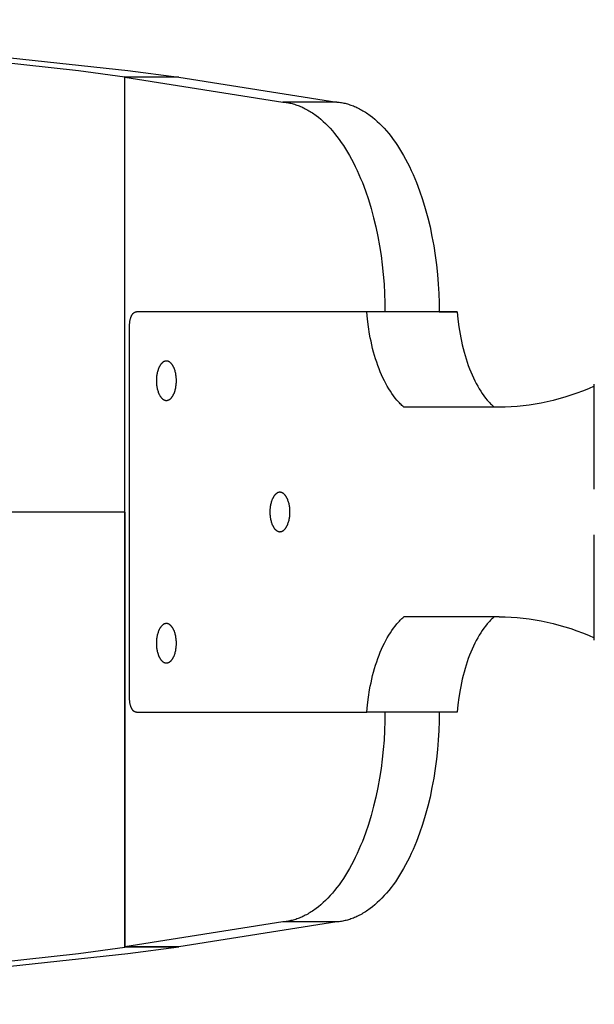
# Model space of a CAD drawing. Units: millimetres. Extents: x -796 to 796, y -1575 to 1575.
# Drawn here: x 172 to 260, y -75 to 75 of the extents above; entities that cross this region are included whole.
import ezdxf

# ---------------------------------------------------------------- set-up
doc = ezdxf.new("R2010")
doc.units = ezdxf.units.MM
doc.layers.add('ORG1355DY 2D', color=7, linetype='Continuous', true_color=0x000000)

msp = doc.modelspace()

# ---------------------------------------------------------------- linework, layer by layer
at = {"layer": 'ORG1355DY 2D', "color": 18, "lineweight": -3, "true_color": 0x000000}
for points in [[(0, 75.01), (98.43, 73.4), (149.93, 70.87), (171.06, 69.21), (188.94, 67.29), (196.69, 66.24)], [(0, 74.99), (94.66, 73.27), (143.98, 70.76), (164.26, 69.13), (181.43, 67.26), (188.45, 66.3)], [(188.45, 0), (188.45, 66.3)], [(196.69, 66.24), (188.45, 66.3)], [(188.45, 66.24), (212.54, 62.47)], [(196.69, 66.24), (188.45, 66.24)], [(188.45, -66.23), (188.45, 66.24)], [(196.69, 66.24), (196.69, 66.24)], [(196.69, 66.24), (220.78, 62.47)], [(212.54, 62.47), (212.71, 62.45), (212.89, 62.43), (213.07, 62.41), (213.25, 62.38), (213.43, 62.35), (213.6, 62.31), (213.78, 62.27), (213.96, 62.22), (214.14, 62.17), (214.33, 62.12), (214.51, 62.06), (214.69, 62), (214.87, 61.94), (215.05, 61.87), (215.23, 61.79), (215.42, 61.71), (215.6, 61.63), (215.78, 61.54), (215.97, 61.45), (216.15, 61.35), (216.33, 61.25), (216.51, 61.15), (216.7, 61.04), (216.88, 60.92), (217.06, 60.8), (217.25, 60.68), (217.43, 60.55), (217.61, 60.42), (217.97, 60.14), (218.33, 59.84), (218.69, 59.52), (219.05, 59.18), (219.4, 58.83), (219.75, 58.46), (220.1, 58.07), (220.44, 57.66), (220.78, 57.23), (221.12, 56.78), (221.45, 56.32), (221.77, 55.84), (222.09, 55.35), (222.4, 54.83), (222.71, 54.31), (223.01, 53.76), (223.3, 53.2), (223.59, 52.63), (223.87, 52.04), (224.14, 51.44), (224.4, 50.83), (224.66, 50.21), (225.14, 48.92), (225.59, 47.6), (226.01, 46.23), (226.38, 44.84), (226.72, 43.43), (227.03, 41.99), (227.29, 40.55), (227.51, 39.09), (227.7, 37.64), (227.85, 36.19), (227.97, 34.74), (228.05, 33.31), (228.1, 31.89), (228.11, 30.5)], [(220.78, 62.47), (212.54, 62.47)], [(220.78, 62.47), (220.96, 62.45), (221.14, 62.43), (221.31, 62.41), (221.49, 62.38), (221.67, 62.35), (221.85, 62.31), (222.03, 62.27), (222.21, 62.22), (222.39, 62.17), (222.57, 62.12), (222.75, 62.06), (222.93, 62), (223.11, 61.94), (223.3, 61.87), (223.48, 61.79), (223.66, 61.71), (223.84, 61.63), (224.03, 61.54), (224.21, 61.45), (224.39, 61.35), (224.58, 61.25), (224.76, 61.15), (224.94, 61.04), (225.12, 60.92), (225.31, 60.8), (225.49, 60.68), (225.67, 60.55), (225.85, 60.42), (226.22, 60.14), (226.58, 59.84), (226.94, 59.52), (227.29, 59.18), (227.65, 58.83), (228, 58.46), (228.34, 58.07), (228.69, 57.66), (229.03, 57.23), (229.36, 56.78), (229.69, 56.32), (230.02, 55.84), (230.34, 55.35), (230.65, 54.83), (230.95, 54.31), (231.26, 53.76), (231.55, 53.2), (231.83, 52.63), (232.11, 52.04), (232.38, 51.44), (232.65, 50.83), (232.9, 50.21), (233.39, 48.92), (233.84, 47.6), (234.25, 46.23), (234.63, 44.84), (234.97, 43.43), (235.27, 41.99), (235.53, 40.55), (235.76, 39.09), (235.95, 37.64), (236.1, 36.19), (236.21, 34.74), (236.29, 33.31), (236.34, 31.89), (236.36, 30.5)], [(189.21, 28.5), (189.21, 28.59), (189.21, 28.68), (189.22, 28.77), (189.23, 28.87), (189.24, 28.96), (189.25, 29.05), (189.26, 29.15), (189.28, 29.24), (189.3, 29.33), (189.32, 29.42), (189.35, 29.51), (189.38, 29.6), (189.4, 29.68), (189.42, 29.72), (189.44, 29.76), (189.45, 29.8), (189.47, 29.84), (189.49, 29.88), (189.51, 29.92), (189.53, 29.95), (189.55, 29.99), (189.57, 30.02), (189.59, 30.06), (189.61, 30.09), (189.63, 30.12), (189.65, 30.15), (189.67, 30.18), (189.69, 30.2), (189.71, 30.23), (189.74, 30.26), (189.76, 30.28), (189.78, 30.3), (189.81, 30.32), (189.83, 30.34), (189.85, 30.36), (189.86, 30.37), (189.88, 30.38), (189.89, 30.39), (189.9, 30.4), (189.91, 30.4), (189.92, 30.41), (189.93, 30.42), (189.95, 30.43), (189.96, 30.43), (189.97, 30.44), (189.98, 30.44), (189.99, 30.45), (190.01, 30.46), (190.02, 30.46), (190.03, 30.47), (190.04, 30.47), (190.05, 30.47), (190.07, 30.48), (190.08, 30.48), (190.09, 30.48), (190.1, 30.49), (190.11, 30.49), (190.12, 30.49), (190.14, 30.49), (190.15, 30.5), (190.16, 30.5), (190.17, 30.5), (190.18, 30.5), (190.19, 30.5), (190.2, 30.5), (190.22, 30.5), (190.23, 30.5)], [(225.33, 30.5), (225.17, 30.5), (222.28, 30.5), (190.23, 30.5)], [(225.33, 30.5), (190.23, 30.5)], [(204, 30.5), (203.99, 30.5), (203.98, 30.5), (203.96, 30.5), (203.95, 30.5)], [(239.1, 30.5), (225.33, 30.5)], [(225.33, 30.5), (225.33, 30.5)], [(230.96, 15.99), (230.83, 16.11), (230.69, 16.23), (230.56, 16.36), (230.43, 16.49), (230.3, 16.63), (230.17, 16.77), (229.92, 17.06), (229.66, 17.37), (229.41, 17.7), (229.17, 18.05), (228.93, 18.41), (228.69, 18.78), (228.46, 19.18), (228.23, 19.59), (228.02, 20.01), (227.8, 20.45), (227.6, 20.9), (227.4, 21.36), (227.21, 21.84), (227.02, 22.33), (226.85, 22.83), (226.68, 23.34), (226.52, 23.86), (226.37, 24.38), (226.23, 24.92), (226.1, 25.46), (225.98, 26.01), (225.86, 26.56), (225.76, 27.12), (225.58, 28.24), (225.44, 29.37), (225.33, 30.5)], [(228.11, 30.5), (228.11, 30.5)], [(236.36, 30.5), (228.11, 30.5)], [(236.36, 30.5), (238.94, 30.5), (239.1, 30.5)], [(236.36, 30.5), (236.36, 30.5)], [(239.1, 30.5), (239.1, 30.5)], [(239.1, 30.5), (239.21, 29.37), (239.35, 28.24), (239.54, 27.12), (239.64, 26.56), (239.75, 26.01), (239.88, 25.46), (240.01, 24.92), (240.15, 24.38), (240.3, 23.86), (240.46, 23.34), (240.62, 22.83), (240.8, 22.33), (240.98, 21.84), (241.17, 21.36), (241.37, 20.9), (241.58, 20.45), (241.79, 20.01), (242.01, 19.59), (242.23, 19.18), (242.47, 18.78), (242.7, 18.41), (242.94, 18.05), (243.19, 17.7), (243.44, 17.37), (243.69, 17.06), (243.95, 16.77), (244.08, 16.63), (244.21, 16.49), (244.34, 16.36), (244.47, 16.23), (244.6, 16.11), (244.73, 15.99)], [(189.21, -28.5), (189.21, 28.5)], [(194.81, 23), (194.79, 23), (194.77, 23), (194.76, 23), (194.74, 23), (194.72, 23), (194.7, 23), (194.69, 22.99), (194.67, 22.99), (194.65, 22.99), (194.64, 22.98), (194.62, 22.98), (194.6, 22.98), (194.58, 22.97), (194.56, 22.96), (194.55, 22.96), (194.53, 22.95), (194.51, 22.95), (194.49, 22.94), (194.48, 22.93), (194.46, 22.92), (194.44, 22.92), (194.42, 22.91), (194.4, 22.9), (194.39, 22.89), (194.37, 22.88), (194.35, 22.87), (194.33, 22.86), (194.32, 22.84), (194.3, 22.83), (194.28, 22.82), (194.26, 22.81), (194.25, 22.79), (194.21, 22.76), (194.18, 22.73), (194.14, 22.7), (194.11, 22.67), (194.07, 22.63), (194.04, 22.59), (194, 22.56), (193.97, 22.51), (193.94, 22.47), (193.91, 22.43), (193.88, 22.38), (193.85, 22.33), (193.81, 22.28), (193.79, 22.23), (193.76, 22.18), (193.73, 22.12), (193.7, 22.07), (193.67, 22.01), (193.65, 21.95), (193.62, 21.89), (193.6, 21.83), (193.57, 21.77), (193.53, 21.64), (193.49, 21.51), (193.45, 21.38), (193.42, 21.25), (193.39, 21.11), (193.36, 20.97), (193.34, 20.83), (193.32, 20.69), (193.31, 20.55), (193.3, 20.41), (193.29, 20.27), (193.28, 20.14), (193.28, 20), (193.28, 19.87), (193.29, 19.73), (193.3, 19.6), (193.31, 19.46), (193.32, 19.32), (193.34, 19.18), (193.36, 19.04), (193.39, 18.9), (193.42, 18.76), (193.45, 18.63), (193.49, 18.49), (193.53, 18.36), (193.57, 18.23), (193.6, 18.17), (193.62, 18.11), (193.65, 18.05), (193.67, 17.99), (193.7, 17.94), (193.73, 17.88), (193.76, 17.83), (193.79, 17.77), (193.81, 17.72), (193.85, 17.67), (193.88, 17.63), (193.91, 17.58), (193.94, 17.53), (193.97, 17.49), (194, 17.45), (194.04, 17.41), (194.07, 17.37), (194.11, 17.34), (194.14, 17.3), (194.18, 17.27), (194.21, 17.24), (194.25, 17.21), (194.26, 17.2), (194.28, 17.19), (194.3, 17.17), (194.32, 17.16), (194.33, 17.15), (194.35, 17.14), (194.37, 17.13), (194.39, 17.12), (194.4, 17.11), (194.42, 17.1), (194.44, 17.09), (194.46, 17.08), (194.48, 17.07), (194.49, 17.07), (194.51, 17.06), (194.53, 17.05), (194.55, 17.05), (194.56, 17.04), (194.58, 17.04), (194.6, 17.03), (194.62, 17.03), (194.64, 17.02), (194.65, 17.02), (194.67, 17.02), (194.69, 17.01), (194.7, 17.01), (194.72, 17.01), (194.74, 17.01), (194.76, 17), (194.77, 17), (194.79, 17), (194.81, 17)], [(196.33, 20), (196.33, 20.14), (196.33, 20.27), (196.32, 20.41), (196.31, 20.55), (196.29, 20.69), (196.27, 20.83), (196.25, 20.97), (196.23, 21.11), (196.2, 21.25), (196.16, 21.38), (196.13, 21.51), (196.08, 21.64), (196.04, 21.77), (196.02, 21.83), (195.99, 21.89), (195.97, 21.95), (195.94, 22.01), (195.91, 22.07), (195.89, 22.12), (195.86, 22.18), (195.83, 22.23), (195.8, 22.28), (195.77, 22.33), (195.74, 22.38), (195.71, 22.43), (195.67, 22.47), (195.64, 22.51), (195.61, 22.56), (195.58, 22.59), (195.54, 22.63), (195.51, 22.67), (195.47, 22.7), (195.44, 22.73), (195.4, 22.76), (195.37, 22.79), (195.35, 22.81), (195.33, 22.82), (195.32, 22.83), (195.3, 22.84), (195.28, 22.86), (195.26, 22.87), (195.24, 22.88), (195.23, 22.89), (195.21, 22.9), (195.19, 22.91), (195.17, 22.92), (195.16, 22.92), (195.14, 22.93), (195.12, 22.94), (195.1, 22.95), (195.08, 22.95), (195.07, 22.96), (195.05, 22.96), (195.03, 22.97), (195.01, 22.98), (195, 22.98), (194.98, 22.98), (194.96, 22.99), (194.94, 22.99), (194.93, 22.99), (194.91, 23), (194.89, 23), (194.88, 23), (194.86, 23), (194.84, 23), (194.82, 23), (194.81, 23)], [(194.81, 17), (194.82, 17), (194.84, 17), (194.86, 17), (194.88, 17.01), (194.89, 17.01), (194.91, 17.01), (194.93, 17.01), (194.94, 17.02), (194.96, 17.02), (194.98, 17.02), (195, 17.03), (195.01, 17.03), (195.03, 17.04), (195.05, 17.04), (195.07, 17.05), (195.08, 17.05), (195.1, 17.06), (195.12, 17.07), (195.14, 17.07), (195.16, 17.08), (195.17, 17.09), (195.19, 17.1), (195.21, 17.11), (195.23, 17.12), (195.24, 17.13), (195.26, 17.14), (195.28, 17.15), (195.3, 17.16), (195.32, 17.17), (195.33, 17.19), (195.35, 17.2), (195.37, 17.21), (195.4, 17.24), (195.44, 17.27), (195.47, 17.3), (195.51, 17.34), (195.54, 17.37), (195.58, 17.41), (195.61, 17.45), (195.64, 17.49), (195.67, 17.53), (195.71, 17.58), (195.74, 17.63), (195.77, 17.67), (195.8, 17.72), (195.83, 17.77), (195.86, 17.83), (195.89, 17.88), (195.91, 17.94), (195.94, 17.99), (195.97, 18.05), (195.99, 18.11), (196.02, 18.17), (196.04, 18.23), (196.08, 18.36), (196.13, 18.49), (196.16, 18.63), (196.2, 18.76), (196.23, 18.9), (196.25, 19.04), (196.27, 19.18), (196.29, 19.32), (196.31, 19.46), (196.32, 19.6), (196.33, 19.73), (196.33, 19.87), (196.33, 20)], [(260, 19.16), (259.11, 18.78), (258.22, 18.42), (257.32, 18.09), (256.42, 17.78), (255.52, 17.49), (254.62, 17.23), (253.71, 16.99), (252.81, 16.78), (251.9, 16.6), (250.99, 16.43), (250.08, 16.3), (249.17, 16.19), (248.26, 16.1), (247.34, 16.04), (246.43, 16), (245.52, 15.99)], [(260, 3.5), (260, 19.5)], [(245.52, 15.99), (230.96, 15.99)], [(245.52, 15.99), (230.96, 15.98)], [(230.96, 15.98), (230.96, 15.98), (230.96, 15.99)], [(244.74, 15.98), (230.96, 15.98)], [(244.74, 15.98), (244.74, 15.98), (244.73, 15.99)], [(212.1, 3), (212.09, 3), (212.07, 3), (212.05, 3), (212.03, 3), (212.02, 3), (212, 3), (211.98, 2.99), (211.96, 2.99), (211.95, 2.99), (211.93, 2.98), (211.91, 2.98), (211.89, 2.98), (211.88, 2.97), (211.86, 2.96), (211.84, 2.96), (211.82, 2.95), (211.81, 2.95), (211.79, 2.94), (211.77, 2.93), (211.75, 2.92), (211.74, 2.92), (211.72, 2.91), (211.7, 2.9), (211.68, 2.89), (211.66, 2.88), (211.65, 2.87), (211.63, 2.86), (211.61, 2.84), (211.59, 2.83), (211.58, 2.82), (211.56, 2.81), (211.54, 2.79), (211.51, 2.76), (211.47, 2.73), (211.44, 2.7), (211.4, 2.67), (211.37, 2.63), (211.33, 2.59), (211.3, 2.56), (211.27, 2.51), (211.23, 2.47), (211.2, 2.43), (211.17, 2.38), (211.14, 2.33), (211.11, 2.28), (211.08, 2.23), (211.05, 2.18), (211.02, 2.12), (211, 2.07), (210.97, 2.01), (210.94, 1.95), (210.92, 1.89), (210.89, 1.83), (210.87, 1.77), (210.82, 1.64), (210.78, 1.51), (210.75, 1.38), (210.71, 1.25), (210.68, 1.11), (210.66, 0.97), (210.63, 0.83), (210.62, 0.69), (210.6, 0.55), (210.59, 0.41), (210.58, 0.27), (210.58, 0.14), (210.58, 0), (210.58, -0.13), (210.58, -0.27), (210.59, -0.4), (210.6, -0.54), (210.62, -0.68), (210.63, -0.82), (210.66, -0.96), (210.68, -1.1), (210.71, -1.24), (210.75, -1.37), (210.78, -1.51), (210.82, -1.64), (210.87, -1.77), (210.89, -1.83), (210.92, -1.89), (210.94, -1.95), (210.97, -2.01), (211, -2.06), (211.02, -2.12), (211.05, -2.17), (211.08, -2.23), (211.11, -2.28), (211.14, -2.33), (211.17, -2.37), (211.2, -2.42), (211.23, -2.47), (211.27, -2.51), (211.3, -2.55), (211.33, -2.59), (211.37, -2.63), (211.4, -2.66), (211.44, -2.7), (211.47, -2.73), (211.51, -2.76), (211.54, -2.79), (211.56, -2.8), (211.58, -2.81), (211.59, -2.83), (211.61, -2.84), (211.63, -2.85), (211.65, -2.86), (211.66, -2.87), (211.68, -2.88), (211.7, -2.89), (211.72, -2.9), (211.74, -2.91), (211.75, -2.92), (211.77, -2.93), (211.79, -2.93), (211.81, -2.94), (211.82, -2.95), (211.84, -2.95), (211.86, -2.96), (211.88, -2.96), (211.89, -2.97), (211.91, -2.97), (211.93, -2.98), (211.95, -2.98), (211.96, -2.98), (211.98, -2.99), (212, -2.99), (212.02, -2.99), (212.03, -2.99), (212.05, -3), (212.07, -3), (212.09, -3), (212.1, -3)], [(213.63, 0), (213.63, 0.14), (213.62, 0.27), (213.61, 0.41), (213.6, 0.55), (213.59, 0.69), (213.57, 0.83), (213.55, 0.97), (213.52, 1.11), (213.49, 1.25), (213.46, 1.38), (213.42, 1.51), (213.38, 1.64), (213.33, 1.77), (213.31, 1.83), (213.29, 1.89), (213.26, 1.95), (213.24, 2.01), (213.21, 2.07), (213.18, 2.12), (213.15, 2.18), (213.12, 2.23), (213.09, 2.28), (213.06, 2.33), (213.03, 2.38), (213, 2.43), (212.97, 2.47), (212.94, 2.51), (212.9, 2.56), (212.87, 2.59), (212.84, 2.63), (212.8, 2.67), (212.77, 2.7), (212.73, 2.73), (212.7, 2.76), (212.66, 2.79), (212.65, 2.81), (212.63, 2.82), (212.61, 2.83), (212.59, 2.84), (212.58, 2.86), (212.56, 2.87), (212.54, 2.88), (212.52, 2.89), (212.5, 2.9), (212.49, 2.91), (212.47, 2.92), (212.45, 2.92), (212.43, 2.93), (212.42, 2.94), (212.4, 2.95), (212.38, 2.95), (212.36, 2.96), (212.34, 2.96), (212.33, 2.97), (212.31, 2.98), (212.29, 2.98), (212.27, 2.98), (212.26, 2.99), (212.24, 2.99), (212.22, 2.99), (212.2, 3), (212.19, 3), (212.17, 3), (212.15, 3), (212.14, 3), (212.12, 3), (212.1, 3)], [(188.45, 0), (165.8, 0)], [(188.45, 0), (188.45, -66.3)], [(212.1, -3), (212.12, -3), (212.14, -3), (212.15, -3), (212.17, -2.99), (212.19, -2.99), (212.2, -2.99), (212.22, -2.99), (212.24, -2.98), (212.26, -2.98), (212.27, -2.98), (212.29, -2.97), (212.31, -2.97), (212.33, -2.96), (212.34, -2.96), (212.36, -2.95), (212.38, -2.95), (212.4, -2.94), (212.42, -2.93), (212.43, -2.93), (212.45, -2.92), (212.47, -2.91), (212.49, -2.9), (212.5, -2.89), (212.52, -2.88), (212.54, -2.87), (212.56, -2.86), (212.58, -2.85), (212.59, -2.84), (212.61, -2.83), (212.63, -2.81), (212.65, -2.8), (212.66, -2.79), (212.7, -2.76), (212.73, -2.73), (212.77, -2.7), (212.8, -2.66), (212.84, -2.63), (212.87, -2.59), (212.9, -2.55), (212.94, -2.51), (212.97, -2.47), (213, -2.42), (213.03, -2.37), (213.06, -2.33), (213.09, -2.28), (213.12, -2.23), (213.15, -2.17), (213.18, -2.12), (213.21, -2.06), (213.24, -2.01), (213.26, -1.95), (213.29, -1.89), (213.31, -1.83), (213.33, -1.77), (213.38, -1.64), (213.42, -1.51), (213.46, -1.37), (213.49, -1.24), (213.52, -1.1), (213.55, -0.96), (213.57, -0.82), (213.59, -0.68), (213.6, -0.54), (213.61, -0.4), (213.62, -0.27), (213.63, -0.13), (213.63, 0)], [(260, -19.5), (260, -3.5)], [(225.33, -30.49), (225.44, -29.36), (225.58, -28.23), (225.76, -27.11), (225.86, -26.55), (225.98, -26), (226.1, -25.45), (226.23, -24.91), (226.37, -24.38), (226.52, -23.85), (226.68, -23.33), (226.85, -22.82), (227.02, -22.32), (227.21, -21.83), (227.4, -21.36), (227.6, -20.89), (227.8, -20.44), (228.02, -20), (228.23, -19.58), (228.46, -19.17), (228.69, -18.78), (228.93, -18.4), (229.17, -18.04), (229.41, -17.69), (229.66, -17.37), (229.92, -17.05), (230.17, -16.76), (230.3, -16.62), (230.43, -16.48), (230.56, -16.35), (230.69, -16.22), (230.83, -16.1), (230.96, -15.98)], [(245.52, -15.98), (230.96, -15.98)], [(245.52, -15.98), (230.96, -15.98)], [(244.74, -15.98), (230.96, -15.98)], [(230.96, -15.98), (230.96, -15.98), (230.96, -15.98)], [(244.73, -15.98), (244.6, -16.1), (244.47, -16.22), (244.34, -16.35), (244.21, -16.48), (244.08, -16.62), (243.95, -16.76), (243.69, -17.05), (243.44, -17.37), (243.19, -17.69), (242.94, -18.04), (242.7, -18.4), (242.47, -18.78), (242.23, -19.17), (242.01, -19.58), (241.79, -20), (241.58, -20.44), (241.37, -20.89), (241.17, -21.36), (240.98, -21.83), (240.8, -22.32), (240.62, -22.82), (240.46, -23.33), (240.3, -23.85), (240.15, -24.38), (240.01, -24.91), (239.88, -25.45), (239.75, -26), (239.64, -26.56), (239.54, -27.11), (239.35, -28.24), (239.21, -29.37), (239.1, -30.49)], [(244.73, -15.98), (244.74, -15.98)], [(245.52, -15.98), (246.43, -15.99), (247.34, -16.03), (248.26, -16.09), (249.17, -16.18), (250.08, -16.29), (250.99, -16.43), (251.9, -16.59), (252.81, -16.78), (253.71, -16.99), (254.62, -17.22), (255.52, -17.49), (256.42, -17.77), (257.32, -18.08), (258.22, -18.42), (259.11, -18.77), (260, -19.16)], [(194.81, -17), (194.79, -17), (194.77, -17), (194.76, -17), (194.74, -17), (194.72, -17), (194.7, -17), (194.69, -17.01), (194.67, -17.01), (194.65, -17.01), (194.64, -17.02), (194.62, -17.02), (194.6, -17.02), (194.58, -17.03), (194.56, -17.04), (194.55, -17.04), (194.53, -17.05), (194.51, -17.05), (194.49, -17.06), (194.48, -17.07), (194.46, -17.08), (194.44, -17.08), (194.42, -17.09), (194.4, -17.1), (194.39, -17.11), (194.37, -17.12), (194.35, -17.13), (194.33, -17.14), (194.32, -17.16), (194.3, -17.17), (194.28, -17.18), (194.26, -17.19), (194.25, -17.21), (194.21, -17.24), (194.18, -17.27), (194.14, -17.3), (194.11, -17.33), (194.07, -17.37), (194.04, -17.41), (194, -17.44), (193.97, -17.49), (193.94, -17.53), (193.91, -17.57), (193.88, -17.62), (193.85, -17.67), (193.81, -17.72), (193.79, -17.77), (193.76, -17.82), (193.73, -17.88), (193.7, -17.93), (193.67, -17.99), (193.65, -18.05), (193.62, -18.11), (193.6, -18.17), (193.57, -18.23), (193.53, -18.36), (193.49, -18.49), (193.45, -18.62), (193.42, -18.75), (193.39, -18.89), (193.36, -19.03), (193.34, -19.17), (193.32, -19.31), (193.31, -19.45), (193.3, -19.59), (193.29, -19.73), (193.28, -19.86), (193.28, -20), (193.28, -20.13), (193.29, -20.27), (193.3, -20.4), (193.31, -20.54), (193.32, -20.68), (193.34, -20.82), (193.36, -20.96), (193.39, -21.1), (193.42, -21.24), (193.45, -21.37), (193.49, -21.51), (193.53, -21.64), (193.57, -21.77), (193.6, -21.83), (193.62, -21.89), (193.65, -21.95), (193.67, -22.01), (193.7, -22.06), (193.73, -22.12), (193.76, -22.17), (193.79, -22.23), (193.81, -22.28), (193.85, -22.33), (193.88, -22.37), (193.91, -22.42), (193.94, -22.47), (193.97, -22.51), (194, -22.55), (194.04, -22.59), (194.07, -22.63), (194.11, -22.66), (194.14, -22.7), (194.18, -22.73), (194.21, -22.76), (194.25, -22.79), (194.26, -22.8), (194.28, -22.81), (194.3, -22.83), (194.32, -22.84), (194.33, -22.85), (194.35, -22.86), (194.37, -22.87), (194.39, -22.88), (194.4, -22.89), (194.42, -22.9), (194.44, -22.91), (194.46, -22.92), (194.48, -22.93), (194.49, -22.93), (194.51, -22.94), (194.53, -22.95), (194.55, -22.95), (194.56, -22.96), (194.58, -22.96), (194.6, -22.97), (194.62, -22.97), (194.64, -22.98), (194.65, -22.98), (194.67, -22.98), (194.69, -22.99), (194.7, -22.99), (194.72, -22.99), (194.74, -22.99), (194.76, -23), (194.77, -23), (194.79, -23), (194.81, -23)], [(196.33, -20), (196.33, -19.86), (196.33, -19.73), (196.32, -19.59), (196.31, -19.45), (196.29, -19.31), (196.27, -19.17), (196.25, -19.03), (196.23, -18.89), (196.2, -18.75), (196.16, -18.62), (196.13, -18.49), (196.08, -18.36), (196.04, -18.23), (196.02, -18.17), (195.99, -18.11), (195.97, -18.05), (195.94, -17.99), (195.91, -17.93), (195.89, -17.88), (195.86, -17.82), (195.83, -17.77), (195.8, -17.72), (195.77, -17.67), (195.74, -17.62), (195.71, -17.57), (195.67, -17.53), (195.64, -17.49), (195.61, -17.44), (195.58, -17.41), (195.54, -17.37), (195.51, -17.33), (195.47, -17.3), (195.44, -17.27), (195.4, -17.24), (195.37, -17.21), (195.35, -17.19), (195.33, -17.18), (195.32, -17.17), (195.3, -17.16), (195.28, -17.14), (195.26, -17.13), (195.24, -17.12), (195.23, -17.11), (195.21, -17.1), (195.19, -17.09), (195.17, -17.08), (195.16, -17.08), (195.14, -17.07), (195.12, -17.06), (195.1, -17.05), (195.08, -17.05), (195.07, -17.04), (195.05, -17.04), (195.03, -17.03), (195.01, -17.02), (195, -17.02), (194.98, -17.02), (194.96, -17.01), (194.94, -17.01), (194.93, -17.01), (194.91, -17), (194.89, -17), (194.88, -17), (194.86, -17), (194.84, -17), (194.82, -17), (194.81, -17)], [(194.81, -23), (194.82, -23), (194.84, -23), (194.86, -23), (194.88, -22.99), (194.89, -22.99), (194.91, -22.99), (194.93, -22.99), (194.94, -22.98), (194.96, -22.98), (194.98, -22.98), (195, -22.97), (195.01, -22.97), (195.03, -22.96), (195.05, -22.96), (195.07, -22.95), (195.08, -22.95), (195.1, -22.94), (195.12, -22.93), (195.14, -22.93), (195.16, -22.92), (195.17, -22.91), (195.19, -22.9), (195.21, -22.89), (195.23, -22.88), (195.24, -22.87), (195.26, -22.86), (195.28, -22.85), (195.3, -22.84), (195.32, -22.83), (195.33, -22.81), (195.35, -22.8), (195.37, -22.79), (195.4, -22.76), (195.44, -22.73), (195.47, -22.7), (195.51, -22.66), (195.54, -22.63), (195.58, -22.59), (195.61, -22.55), (195.64, -22.51), (195.67, -22.47), (195.71, -22.42), (195.74, -22.37), (195.77, -22.33), (195.8, -22.28), (195.83, -22.23), (195.86, -22.17), (195.89, -22.12), (195.91, -22.06), (195.94, -22.01), (195.97, -21.95), (195.99, -21.89), (196.02, -21.83), (196.04, -21.77), (196.08, -21.64), (196.13, -21.51), (196.16, -21.37), (196.2, -21.24), (196.23, -21.1), (196.25, -20.96), (196.27, -20.82), (196.29, -20.68), (196.31, -20.54), (196.32, -20.4), (196.33, -20.27), (196.33, -20.13), (196.33, -20)], [(190.23, -30.5), (190.22, -30.5), (190.2, -30.5), (190.19, -30.5), (190.18, -30.49), (190.17, -30.49), (190.16, -30.49), (190.15, -30.49), (190.14, -30.49), (190.12, -30.49), (190.11, -30.48), (190.1, -30.48), (190.09, -30.48), (190.08, -30.48), (190.07, -30.47), (190.05, -30.47), (190.04, -30.46), (190.03, -30.46), (190.02, -30.45), (190.01, -30.45), (189.99, -30.44), (189.98, -30.44), (189.97, -30.43), (189.96, -30.43), (189.95, -30.42), (189.93, -30.41), (189.92, -30.41), (189.91, -30.4), (189.9, -30.39), (189.89, -30.38), (189.88, -30.37), (189.86, -30.37), (189.85, -30.36), (189.83, -30.34), (189.81, -30.32), (189.78, -30.3), (189.76, -30.27), (189.74, -30.25), (189.71, -30.22), (189.69, -30.2), (189.67, -30.17), (189.65, -30.14), (189.63, -30.11), (189.61, -30.08), (189.59, -30.05), (189.57, -30.02), (189.55, -29.98), (189.53, -29.95), (189.51, -29.91), (189.49, -29.87), (189.47, -29.84), (189.45, -29.8), (189.44, -29.76), (189.42, -29.72), (189.4, -29.68), (189.38, -29.59), (189.35, -29.5), (189.32, -29.42), (189.3, -29.32), (189.28, -29.23), (189.26, -29.14), (189.25, -29.05), (189.24, -28.95), (189.23, -28.86), (189.22, -28.77), (189.21, -28.68), (189.21, -28.59), (189.21, -28.5)], [(190.23, -30.5), (204, -30.5)], [(204, -30.5), (225.33, -30.5)], [(228.11, -30.5), (228.1, -31.89), (228.05, -33.31), (227.97, -34.74), (227.85, -36.18), (227.7, -37.64), (227.51, -39.09), (227.29, -40.54), (227.02, -41.99), (226.72, -43.42), (226.38, -44.84), (226.01, -46.23), (225.59, -47.59), (225.14, -48.92), (224.66, -50.2), (224.4, -50.83), (224.14, -51.44), (223.87, -52.04), (223.59, -52.63), (223.3, -53.2), (223.01, -53.76), (222.71, -54.3), (222.4, -54.83), (222.09, -55.34), (221.77, -55.84), (221.45, -56.32), (221.12, -56.78), (220.78, -57.22), (220.44, -57.65), (220.1, -58.06), (219.75, -58.45), (219.4, -58.82), (219.05, -59.18), (218.69, -59.51), (218.33, -59.83), (217.97, -60.13), (217.61, -60.41), (217.43, -60.54), (217.25, -60.67), (217.06, -60.8), (216.88, -60.92), (216.7, -61.03), (216.51, -61.14), (216.33, -61.25), (216.15, -61.35), (215.97, -61.44), (215.78, -61.54), (215.6, -61.62), (215.42, -61.71), (215.23, -61.79), (215.05, -61.86), (214.87, -61.93), (214.69, -62), (214.51, -62.06), (214.32, -62.12), (214.14, -62.17), (213.96, -62.22), (213.78, -62.26), (213.6, -62.3), (213.43, -62.34), (213.25, -62.37), (213.07, -62.4), (212.89, -62.43), (212.71, -62.45), (212.54, -62.46)], [(236.36, -30.5), (236.34, -31.89), (236.29, -33.31), (236.21, -34.74), (236.1, -36.18), (235.95, -37.64), (235.76, -39.09), (235.53, -40.54), (235.27, -41.99), (234.97, -43.42), (234.63, -44.84), (234.25, -46.23), (233.84, -47.59), (233.39, -48.92), (232.9, -50.2), (232.65, -50.83), (232.38, -51.44), (232.11, -52.04), (231.83, -52.63), (231.55, -53.2), (231.25, -53.76), (230.95, -54.3), (230.65, -54.83), (230.33, -55.34), (230.02, -55.84), (229.69, -56.32), (229.36, -56.78), (229.03, -57.22), (228.69, -57.65), (228.34, -58.06), (228, -58.45), (227.65, -58.82), (227.29, -59.18), (226.94, -59.51), (226.58, -59.83), (226.22, -60.13), (225.85, -60.41), (225.67, -60.54), (225.49, -60.67), (225.31, -60.8), (225.12, -60.92), (224.94, -61.03), (224.76, -61.14), (224.58, -61.25), (224.39, -61.35), (224.21, -61.44), (224.03, -61.54), (223.84, -61.62), (223.66, -61.71), (223.48, -61.79), (223.3, -61.86), (223.11, -61.93), (222.93, -62), (222.75, -62.06), (222.57, -62.12), (222.39, -62.17), (222.21, -62.22), (222.03, -62.26), (221.85, -62.3), (221.67, -62.34), (221.49, -62.37), (221.31, -62.4), (221.14, -62.43), (220.96, -62.45), (220.78, -62.46)], [(225.33, -30.5), (225.33, -30.49)], [(239.1, -30.49), (225.33, -30.49)], [(239.1, -30.49), (225.33, -30.5)], [(239.1, -30.5), (225.33, -30.5)], [(212.54, -62.46), (188.45, -66.23)], [(220.78, -62.46), (196.69, -66.23)], [(220.78, -62.46), (212.54, -62.46)], [(0, -75), (98.43, -73.39), (149.93, -70.87), (171.06, -69.2), (188.94, -67.28), (196.69, -66.24)], [(0, -74.99), (94.66, -73.26), (143.98, -70.75), (164.26, -69.12), (181.43, -67.25), (188.45, -66.3)], [(196.69, -66.23), (188.45, -66.23)], [(188.45, -66.3), (196.69, -66.24)]]:
    msp.add_lwpolyline(points, dxfattribs=at)

doc.saveas('drawing.dxf')
